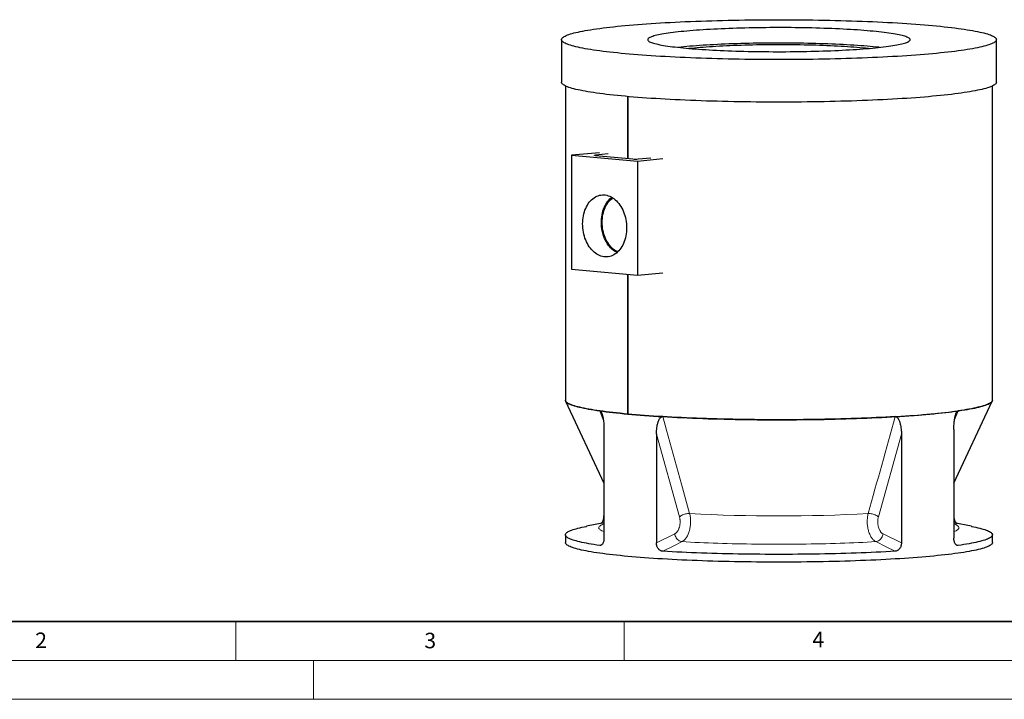
# Model space of a CAD drawing. Units: millimetres. Extents: x -80 to 420, y 0 to 346.
# Drawn here: x 87 to 214, y 0 to 87 of the extents above; entities that cross this region are included whole.
import ezdxf

# ---------------------------------------------------------------- set-up
doc = ezdxf.new("R2010")
doc.units = ezdxf.units.MM
doc.styles.add('SLDTEXTSTYLE0', font='TXT', dxfattribs={"width": 0.605})

msp = doc.modelspace()

# ---------------------------------------------------------------- linework, layer by layer
at = {"color": 7, "linetype": 'Continuous', "lineweight": 25}
for p, q in [((156.94953, 84.89979), (156.94953, 79.42295)), ((212.94953, 79.42295), (212.94953, 84.89979)), ((157.44953, 78.94002), (157.44953, 38.49602)), ((212.44953, 38.49602), (212.44953, 78.94002)), ((165.50409, 69.59879), (165.50409, 77.57602)), ((165.5041, 77.57602), (165.5041, 69.59879)), ((161.86414, 70.33561), (158.25625, 70.03636)), ((158.25625, 70.03636), (158.25625, 55.34847)), ((158.25625, 70.03636), (166.74153, 69.25847)), ((162.95807, 70.1919), (161.34984, 70.04446)), ((161.34984, 69.97964), (166.12281, 69.54207)), ((166.74153, 69.25847), (170.00581, 69.58922)), ((166.74153, 69.25847), (166.74153, 54.57058)), ((166.82992, 69.54207), (168.43815, 69.68951)), ((158.25625, 55.34847), (166.74153, 54.57058)), ((165.50409, 36.71335), (165.50409, 54.68402)), ((165.5041, 54.68402), (165.5041, 36.71335)), ((166.74153, 54.57058), (170.00581, 54.90133)), ((157.47488, 38.38779), (162.42285, 27.83127)), ((207.47621, 27.83127), (212.42418, 38.38779)), ((162.42285, 34.73257), (162.42285, 20.73745)), ((207.47621, 34.73257), (207.47621, 20.73745)), ((169.17618, 34.11346), (169.17618, 20.11834)), ((200.72288, 34.11346), (200.72288, 20.11834)), ((162.42285, 22.69239), (160.16282, 22.26123)), ((209.73624, 22.26123), (207.47621, 22.69239)), ((157.44953, 21.16929), (157.44953, 20.17351)), ((212.44953, 20.17351), (212.44953, 21.16929))]:
    msp.add_line(p, q, dxfattribs=at)
at = {"color": 8, "linetype": 'Continuous', "lineweight": 18}
for p, q in [((161.34984, 70.04446), (161.34984, 69.97964)), ((162.3349, 35.97245), (161.88153, 37.12359)), ((208.01752, 37.12359), (207.56331, 35.97023)), ((172.1415, 23.47052), (169.17618, 34.11346)), ((200.72288, 34.11346), (197.75756, 23.47052)), ((169.17618, 20.11834), (171.54005, 21.29947)), ((198.35901, 21.29947), (200.72288, 20.11834)), ((161.86825, 19.79874), (162.11711, 19.87895)), ((207.77653, 19.8807), (208.03081, 19.79874))]:
    msp.add_line(p, q, dxfattribs=at)
at = {"color": 7, "linetype": 'Continuous', "lineweight": 35}
msp.add_line((20, 10), (415, 10), dxfattribs=at)
at = {"color": 7, "linetype": 'Continuous', "lineweight": 18}
for p, q in [((115, 10), (115, 5)), ((165, 10), (165, 5)), ((15, 5), (415, 5)), ((125, 5), (125, 0)), ((0, 0), (420, 0))]:
    msp.add_line(p, q, dxfattribs=at)
at = {"color": 7, "linetype": 'Continuous', "lineweight": 25, "flags": 128}
for points in [[(204.74852, 86.71487), (205.26001, 86.66673), (205.75758, 86.61739), (206.2409, 86.56686), (206.70962, 86.5152), (207.16342, 86.46242), (207.602, 86.40858), (208.02506, 86.3537), (208.4323, 86.29783), (208.82345, 86.24099), (209.19824, 86.18324), (209.55641, 86.12461), (209.89771, 86.06514), (210.22192, 86.00487), (210.5288, 85.94384), (210.81816, 85.8821), (211.08978, 85.81969), (211.34349, 85.75664), (211.57911, 85.69301), (211.79648, 85.62883), (211.99545, 85.56415), (212.17589, 85.49902), (212.33766, 85.43348), (212.48067, 85.36757), (212.6048, 85.30134), (212.70998, 85.23484), (212.79614, 85.1681), (212.86321, 85.10118), (212.91116, 85.03413), (212.93993, 84.96698), (212.94953, 84.89979), (212.93993, 84.83259), (212.91116, 84.76545), (212.86321, 84.69839), (212.79614, 84.63147), (212.70998, 84.56474), (212.6048, 84.49823), (212.48067, 84.432), (212.33766, 84.3661), (212.17589, 84.30055), (211.99545, 84.23542), (211.79648, 84.17074), (211.57911, 84.10657), (211.34349, 84.04293), (211.08978, 83.97989), (210.81816, 83.91747), (210.5288, 83.85573), (210.22192, 83.7947), (209.89771, 83.73443), (209.55641, 83.67496), (209.19824, 83.61633), (208.82345, 83.55858), (208.4323, 83.50175), (208.02506, 83.44587), (207.602, 83.39099), (207.16342, 83.33715), (206.70962, 83.28438), (206.2409, 83.23271), (205.75758, 83.18219), (205.26001, 83.13284), (204.74852, 83.08471), (204.22346, 83.03781), (203.68519, 82.9922), (203.13407, 82.94789), (202.5705, 82.90492), (201.99485, 82.86332), (201.40752, 82.82311), (200.8089, 82.78433), (200.19942, 82.74699), (199.57949, 82.71113), (198.94953, 82.67678), (198.30997, 82.64394), (197.66126, 82.61265), (197.00384, 82.58293), (196.33815, 82.5548), (195.66466, 82.52827), (194.98383, 82.50337), (194.29612, 82.48011), (193.602, 82.45851), (192.90196, 82.43858), (192.19646, 82.42034), (191.486, 82.4038), (190.77106, 82.38897), (190.05212, 82.37586), (189.32969, 82.36448), (188.60426, 82.35484), (187.87633, 82.34694), (187.14638, 82.34079), (186.41494, 82.33639), (185.68248, 82.33375), (184.94953, 82.33288), (184.21657, 82.33375), (183.48412, 82.33639), (182.75267, 82.34079), (182.02273, 82.34694), (181.2948, 82.35484), (180.56936, 82.36448), (179.84693, 82.37586), (179.128, 82.38897), (178.41306, 82.4038), (177.7026, 82.42034), (176.9971, 82.43858), (176.29705, 82.45851), (175.60294, 82.48011), (174.91523, 82.50337), (174.23439, 82.52827), (173.5609, 82.5548), (172.89522, 82.58293), (172.23779, 82.61265), (171.58908, 82.64394), (170.94953, 82.67678), (170.31957, 82.71113), (169.69964, 82.74699), (169.09015, 82.78433), (168.49154, 82.82311), (167.90421, 82.86332), (167.32856, 82.90492), (166.76498, 82.94789), (166.21387, 82.9922), (165.6756, 83.03781), (165.15054, 83.08471), (164.63905, 83.13284), (164.14147, 83.18219), (163.65816, 83.23271), (163.18944, 83.28438), (162.73564, 83.33715), (162.29705, 83.39099), (161.874, 83.44587), (161.46675, 83.50175), (161.0756, 83.55858), (160.70082, 83.61633), (160.34265, 83.67496), (160.00135, 83.73443), (159.67714, 83.7947), (159.37026, 83.85573), (159.0809, 83.91747), (158.80928, 83.97989), (158.55557, 84.04293), (158.31995, 84.10657), (158.10258, 84.17074), (157.90361, 84.23542), (157.72317, 84.30055), (157.5614, 84.3661), (157.41839, 84.432), (157.29426, 84.49823), (157.18907, 84.56474), (157.10292, 84.63147), (157.03584, 84.69839), (156.9879, 84.76545), (156.95912, 84.83259), (156.94953, 84.89979), (156.95912, 84.96698), (156.9879, 85.03413), (157.03584, 85.10118), (157.10292, 85.1681), (157.18907, 85.23484), (157.29426, 85.30134), (157.41839, 85.36757), (157.5614, 85.43348), (157.72317, 85.49902), (157.90361, 85.56415), (158.10258, 85.62883), (158.31995, 85.69301), (158.55557, 85.75664), (158.80928, 85.81969), (159.0809, 85.8821), (159.37026, 85.94384), (159.67714, 86.00487), (160.00135, 86.06514), (160.34265, 86.12461), (160.70082, 86.18324), (161.0756, 86.24099), (161.46675, 86.29783), (161.874, 86.3537), (162.29705, 86.40858), (162.73564, 86.46242), (163.18944, 86.5152), (163.65816, 86.56686), (164.14147, 86.61739), (164.63905, 86.66673), (165.15054, 86.71487), (165.6756, 86.76176), (166.21387, 86.80737), (166.76498, 86.85168), (167.32856, 86.89465), (167.90421, 86.93625), (168.49154, 86.97646), (169.09015, 87.01525), (169.69964, 87.05258), (170.31957, 87.08844), (170.94953, 87.1228), (171.58908, 87.15563), (172.23779, 87.18692), (172.89522, 87.21664), (173.5609, 87.24478), (174.23439, 87.2713), (174.91523, 87.29621), (175.60294, 87.31946), (176.29705, 87.34107), (176.9971, 87.36099), (177.7026, 87.37923), (178.41306, 87.39577), (179.128, 87.41061), (179.84693, 87.42372), (180.56936, 87.4351), (181.2948, 87.44474), (182.02273, 87.45264), (182.75267, 87.45879), (183.48412, 87.46318), (184.21657, 87.46582), (184.94953, 87.4667), (185.68248, 87.46582), (186.41494, 87.46318), (187.14638, 87.45879), (187.87633, 87.45264), (188.60426, 87.44474), (189.32969, 87.4351), (190.05212, 87.42372), (190.77106, 87.41061), (191.486, 87.39577), (192.19646, 87.37923), (192.90196, 87.36099), (193.602, 87.34107), (194.29612, 87.31946), (194.98383, 87.29621), (195.66466, 87.2713), (196.33815, 87.24478), (197.00384, 87.21664), (197.66126, 87.18692), (198.30997, 87.15563), (198.94953, 87.1228), (199.57949, 87.08844), (200.19942, 87.05258), (200.8089, 87.01525), (201.40752, 86.97646), (201.99485, 86.93625), (202.5705, 86.89465), (203.13407, 86.85168), (203.68519, 86.80737), (204.22346, 86.76176), (204.74852, 86.71487)], [(172.99942, 83.80426), (173.39061, 83.76953), (173.7938, 83.73598), (174.20856, 83.70364), (174.63448, 83.67253), (175.07111, 83.64271), (175.51799, 83.61418), (175.97466, 83.587), (176.44065, 83.56117), (176.91547, 83.53674), (177.39863, 83.51372), (177.88964, 83.49214), (178.38797, 83.47202), (178.89311, 83.45338), (179.40454, 83.43624), (179.92173, 83.42062), (180.44413, 83.40654), (180.97122, 83.39401), (181.50243, 83.38304), (182.03722, 83.37365), (182.57504, 83.36584), (183.11532, 83.35962), (183.6575, 83.35501), (184.20103, 83.35199), (184.74533, 83.35059), (185.28984, 83.35079), (185.83401, 83.3526), (186.37725, 83.35601), (186.91901, 83.36103), (187.45873, 83.36764), (187.99584, 83.37585), (188.52979, 83.38564), (189.06002, 83.397), (189.58599, 83.40992), (190.10714, 83.42438), (190.62294, 83.44038), (191.13284, 83.4579), (191.63633, 83.47691), (192.13288, 83.49739), (192.62197, 83.51934), (193.10309, 83.54271), (193.57575, 83.5675), (194.03946, 83.59367), (194.49373, 83.62119), (194.93809, 83.65004), (195.37208, 83.68019), (195.79525, 83.71161), (196.20716, 83.74426), (196.60738, 83.7781), (196.99551, 83.81312), (197.37112, 83.84926), (197.73385, 83.88649), (198.0833, 83.92477), (198.41911, 83.96407), (198.74094, 84.00433), (199.04846, 84.04553), (199.34134, 84.08761), (199.61927, 84.13054), (199.88198, 84.17427), (200.12919, 84.21874), (200.36064, 84.26393), (200.57609, 84.30977), (200.77531, 84.35623), (200.95811, 84.40325), (201.12429, 84.45079), (201.27368, 84.49879), (201.40612, 84.54721), (201.52147, 84.596), (201.61962, 84.6451), (201.70047, 84.69447), (201.76393, 84.74405), (201.80993, 84.79379), (201.83843, 84.84364), (201.84939, 84.89355), (201.84281, 84.94346), (201.8187, 84.99333), (201.77707, 85.04311), (201.71797, 85.09273), (201.64146, 85.14215), (201.54763, 85.19133), (201.43656, 85.24019), (201.30838, 85.28871), (201.16322, 85.33682), (201.00122, 85.38448), (200.82256, 85.43164), (200.62742, 85.47824), (200.41601, 85.52424), (200.18854, 85.5696), (199.94525, 85.61426), (199.68639, 85.65818), (199.41223, 85.70131), (199.12306, 85.7436), (198.81918, 85.78503), (198.50089, 85.82553), (198.16854, 85.86507), (197.82247, 85.90361), (197.46303, 85.94111), (197.0906, 85.97753), (196.70557, 86.01282), (196.30833, 86.04697), (195.8993, 86.07992), (195.4789, 86.11165), (195.04757, 86.14211), (194.60576, 86.17129), (194.15393, 86.19915), (193.69254, 86.22566), (193.22207, 86.25079), (192.74302, 86.27453), (192.25587, 86.29683), (191.76114, 86.31768), (191.25934, 86.33706), (190.75098, 86.35495), (190.23661, 86.37133), (189.71675, 86.38618), (189.19193, 86.39949), (188.66272, 86.41124), (188.12964, 86.42142), (187.59327, 86.43003), (187.05415, 86.43704), (186.51285, 86.44246), (185.96993, 86.44627), (185.42594, 86.44849), (184.88146, 86.44909), (184.33705, 86.44808), (183.79328, 86.44547), (183.25071, 86.44125), (182.7099, 86.43544), (182.17141, 86.42802), (181.63581, 86.41903), (181.10365, 86.40845), (180.57549, 86.39631), (180.05186, 86.38261), (179.53332, 86.36738), (179.0204, 86.35062), (178.51364, 86.33236), (178.01355, 86.31261), (177.52067, 86.29139), (177.0355, 86.26873), (176.55855, 86.24464), (176.0903, 86.21916), (175.63126, 86.19231), (175.18188, 86.16412), (174.74265, 86.13462), (174.31401, 86.10383), (173.89642, 86.07179), (173.4903, 86.03854), (173.09607, 86.00411), (172.71415, 85.96853), (172.34494, 85.93183), (171.9888, 85.89407), (171.64613, 85.85528), (171.31726, 85.81549), (171.00255, 85.77476), (170.70231, 85.73311), (170.41687, 85.6906), (170.14651, 85.64727), (169.89152, 85.60316), (169.65216, 85.55832), (169.42868, 85.5128), (169.22132, 85.46664), (169.03028, 85.4199), (168.85577, 85.37261), (168.69797, 85.32484), (168.55703, 85.27662), (168.43312, 85.22801), (168.32635, 85.17906), (168.23684, 85.12982), (168.16468, 85.08034), (168.10994, 85.03067), (168.07269, 84.98087), (168.05296, 84.93099), (168.05076, 84.88107), (168.06611, 84.83117), (168.09899, 84.78134), (168.14936, 84.73163), (168.21717, 84.6821), (168.30235, 84.6328), (168.40482, 84.58377), (168.52446, 84.53507), (168.66115, 84.48675), (168.81475, 84.43886), (168.9851, 84.39145), (169.17202, 84.34456), (169.37532, 84.29825), (169.59479, 84.25257), (169.8302, 84.20756), (170.08131, 84.16326), (170.34785, 84.11973), (170.62955, 84.07701), (170.92612, 84.03515), (171.23724, 83.99418), (171.5626, 83.95415), (171.90186, 83.9151), (172.25466, 83.87708), (172.62064, 83.84012), (172.99942, 83.80426)], [(197.89652, 83.904), (197.82247, 83.91203), (197.46303, 83.94953), (197.0906, 83.98595), (196.70557, 84.02125), (196.30833, 84.05539), (195.8993, 84.08834), (195.4789, 84.12007), (195.04757, 84.15054), (194.60576, 84.17971), (194.15393, 84.20757), (193.69254, 84.23408), (193.22207, 84.25922), (192.74302, 84.28295), (192.25587, 84.30525), (191.76114, 84.3261), (191.25934, 84.34549), (190.75098, 84.36338), (190.23661, 84.37975), (189.71675, 84.39461), (189.19193, 84.40791), (188.66272, 84.41966), (188.12964, 84.42985), (187.59327, 84.43845), (187.05415, 84.44546), (186.51285, 84.45088), (185.96993, 84.4547), (185.42594, 84.45691), (184.88146, 84.45751), (184.33705, 84.45651), (183.79328, 84.45389), (183.25071, 84.44968), (182.7099, 84.44386), (182.17141, 84.43645), (181.63581, 84.42745), (181.10365, 84.41687), (180.57549, 84.40473), (180.05186, 84.39104), (179.53332, 84.3758), (179.0204, 84.35904), (178.51364, 84.34078), (178.01355, 84.32103), (177.52067, 84.29981), (177.0355, 84.27715), (176.55855, 84.25306), (176.0903, 84.22758), (175.63126, 84.20073), (175.18188, 84.17254), (174.74265, 84.14304), (174.31401, 84.11225), (173.89642, 84.08022), (173.4903, 84.04696), (173.09607, 84.01253), (172.71415, 83.97695), (172.34494, 83.94026), (172.00254, 83.904)], [(173.31452, 83.77611), (173.39019, 83.78457), (173.72515, 83.82043), (174.07335, 83.85521), (174.43436, 83.88888), (174.80777, 83.9214), (175.19313, 83.95272), (175.58999, 83.9828), (175.99789, 84.01163), (176.41634, 84.03915), (176.84484, 84.06533), (177.2829, 84.09016), (177.72999, 84.11359), (178.1856, 84.1356), (178.64918, 84.15616), (179.12018, 84.17525), (179.59806, 84.19285), (180.08224, 84.20893), (180.57216, 84.22348), (181.06724, 84.23648), (181.5669, 84.24792), (182.07054, 84.25777), (182.57758, 84.26604), (183.08742, 84.2727), (183.59944, 84.27776), (184.11306, 84.2812), (184.62767, 84.28302), (185.14265, 84.28323), (185.65741, 84.28181), (186.17133, 84.27877), (186.68382, 84.27412), (187.19426, 84.26786), (187.70205, 84.25999), (188.2066, 84.25053), (188.70731, 84.23949), (189.20359, 84.22688), (189.69485, 84.21271), (190.18052, 84.19701), (190.66003, 84.17979), (191.1328, 84.16107), (191.59829, 84.14087), (192.05594, 84.11922), (192.50521, 84.09615), (192.94558, 84.07167), (193.37652, 84.04582), (193.79753, 84.01863), (194.20811, 83.99013), (194.60777, 83.96036), (194.99605, 83.92934), (195.37249, 83.89712), (195.73664, 83.86374), (196.08808, 83.82923), (196.42639, 83.79363), (196.58454, 83.77611)], [(212.94953, 79.42295), (212.93993, 79.35575), (212.91116, 79.28861), (212.86321, 79.22155), (212.79614, 79.15463), (212.70998, 79.0879), (212.6048, 79.02139), (212.48067, 78.95517), (212.33766, 78.88926), (212.17589, 78.82371), (211.99545, 78.75858), (211.79648, 78.69391), (211.57911, 78.62973), (211.34349, 78.5661), (211.08978, 78.50305), (210.81816, 78.44063), (210.5288, 78.37889), (210.22192, 78.31786), (209.89771, 78.25759), (209.55641, 78.19812), (209.19824, 78.13949), (208.82345, 78.08174), (208.4323, 78.02491), (208.02506, 77.96903), (207.602, 77.91415), (207.16342, 77.86031), (206.70962, 77.80754), (206.2409, 77.75587), (205.75758, 77.70535), (205.26001, 77.656), (204.74852, 77.60787), (204.22346, 77.56098), (203.68519, 77.51536), (203.13407, 77.47105), (202.5705, 77.42808), (201.99485, 77.38648), (201.40752, 77.34627), (200.8089, 77.30749), (200.19942, 77.27015), (199.57949, 77.2343), (198.94953, 77.19994), (198.30997, 77.1671), (197.66126, 77.13581), (197.00384, 77.10609), (196.33815, 77.07796), (195.66466, 77.05143), (194.98383, 77.02653), (194.29612, 77.00327), (193.602, 76.98167), (192.90196, 76.96174), (192.19646, 76.9435), (191.486, 76.92696), (190.77106, 76.91213), (190.05212, 76.89902), (189.32969, 76.88764), (188.60426, 76.878), (187.87633, 76.8701), (187.14638, 76.86395), (186.41494, 76.85955), (185.68248, 76.85692), (184.94953, 76.85604), (184.21657, 76.85692), (183.48412, 76.85955), (182.75267, 76.86395), (182.02273, 76.8701), (181.2948, 76.878), (180.56936, 76.88764), (179.84693, 76.89902), (179.128, 76.91213), (178.41306, 76.92696), (177.7026, 76.9435), (176.9971, 76.96174), (176.29705, 76.98167), (175.60294, 77.00327), (174.91523, 77.02653), (174.23439, 77.05143), (173.5609, 77.07796), (172.89522, 77.10609), (172.23779, 77.13581), (171.58908, 77.1671), (170.94953, 77.19994), (170.31957, 77.2343), (169.69964, 77.27015), (169.09015, 77.30749), (168.49154, 77.34627), (167.90421, 77.38648), (167.32856, 77.42808), (166.76498, 77.47105), (166.21387, 77.51536), (165.6756, 77.56098), (165.15054, 77.60787), (164.63905, 77.656), (164.14147, 77.70535), (163.65816, 77.75587), (163.18944, 77.80754), (162.73564, 77.86031), (162.29705, 77.91415), (161.874, 77.96903), (161.46675, 78.02491), (161.0756, 78.08174), (160.70082, 78.13949), (160.34265, 78.19812), (160.00135, 78.25759), (159.67714, 78.31786), (159.37026, 78.37889), (159.0809, 78.44063), (158.80928, 78.50305), (158.55557, 78.5661), (158.31995, 78.62973), (158.10258, 78.69391), (157.90361, 78.75858), (157.72317, 78.82371), (157.5614, 78.88926), (157.41839, 78.95517), (157.29426, 79.02139), (157.18907, 79.0879), (157.10292, 79.15463), (157.03584, 79.22155), (156.9879, 79.28861), (156.95912, 79.35575), (156.94953, 79.42295)], [(161.34984, 69.97964), (161.28766, 69.98658), (161.24145, 69.99451), (161.213, 70.00311), (161.20339, 70.01205), (161.213, 70.02099), (161.24145, 70.02959), (161.28766, 70.03751), (161.34984, 70.04446)], [(159.67046, 61.19356), (159.67678, 61.45902), (159.6957, 61.72214), (159.72714, 61.98175), (159.77096, 62.23667), (159.82696, 62.48578), (159.8949, 62.72796), (159.97446, 62.96213), (160.06531, 63.18724), (160.16702, 63.40229), (160.27914, 63.60632), (160.40118, 63.79841), (160.53259, 63.97771), (160.67278, 64.14341), (160.82112, 64.29479), (160.97696, 64.43115), (161.1396, 64.5519), (161.30831, 64.65649), (161.48233, 64.74446), (161.66089, 64.8154), (161.8432, 64.86902), (162.02844, 64.90506), (162.21578, 64.92336), (162.40438, 64.92385), (162.5934, 64.90653), (162.782, 64.87146), (162.96934, 64.8188), (163.15457, 64.7488), (163.33688, 64.66176), (163.51545, 64.55807), (163.68947, 64.4382), (163.85818, 64.30267), (164.02082, 64.15211), (164.17665, 63.98717), (164.325, 63.80859), (164.46519, 63.61718), (164.5966, 63.41379), (164.71864, 63.19932), (164.83076, 62.97474), (164.93247, 62.74104), (165.02331, 62.49927), (165.10288, 62.25052), (165.17082, 61.99588), (165.22682, 61.73651), (165.27064, 61.47355), (165.30208, 61.20818), (165.321, 60.94159), (165.32732, 60.67496), (165.321, 60.40949), (165.30208, 60.14637), (165.27064, 59.88677), (165.22682, 59.63184), (165.17082, 59.38273), (165.10288, 59.14056), (165.02331, 58.90639), (164.93247, 58.68128), (164.83076, 58.46623), (164.71864, 58.2622), (164.5966, 58.07011), (164.46519, 57.89081), (164.325, 57.7251), (164.17665, 57.57373), (164.02082, 57.43736), (163.85818, 57.31662), (163.68947, 57.21203), (163.51545, 57.12406), (163.33688, 57.05311), (163.15457, 56.9995), (162.96934, 56.96346), (162.782, 56.94515), (162.5934, 56.94466), (162.40438, 56.96199), (162.21578, 56.99706), (162.02844, 57.04972), (161.8432, 57.11972), (161.66089, 57.20676), (161.48233, 57.31045), (161.30831, 57.43032), (161.1396, 57.56584), (160.97696, 57.71641), (160.82112, 57.88135), (160.67278, 58.05992), (160.53259, 58.25133), (160.40118, 58.45473), (160.27914, 58.66919), (160.16702, 58.89378), (160.06531, 59.12748), (159.97446, 59.36924), (159.8949, 59.618), (159.82696, 59.87263), (159.77096, 60.13201), (159.72714, 60.39497), (159.6957, 60.66034), (159.67678, 60.92693), (159.67046, 61.19356)], [(164.08178, 57.48815), (163.93227, 57.56915), (163.75871, 57.68031), (163.5901, 57.8073), (163.42723, 57.94954), (163.27083, 58.10638), (163.12162, 58.2771), (162.98028, 58.46094), (162.84746, 58.65703), (162.72375, 58.86451), (162.60973, 59.0824), (162.50591, 59.30973), (162.41277, 59.54545), (162.33073, 59.78849), (162.26018, 60.03774), (162.20142, 60.29207), (162.15473, 60.5503), (162.12031, 60.81127), (162.09834, 61.07378), (162.08891, 61.33664), (162.09205, 61.59864), (162.10777, 61.8586), (162.13597, 62.11531), (162.17655, 62.36762), (162.2293, 62.61438), (162.294, 62.85445), (162.37034, 63.08673), (162.45798, 63.31018), (162.55651, 63.52378), (162.6655, 63.72653), (162.78443, 63.91753), (162.91277, 64.0959), (163.04993, 64.26082), (163.19529, 64.41155), (163.34818, 64.5474), (163.42881, 64.61073)], [(164.18999, 57.58643), (164.12987, 57.6146), (163.95706, 57.70768), (163.7884, 57.8168), (163.62467, 57.94147), (163.46664, 58.08109), (163.31504, 58.23502), (163.17057, 58.40254), (163.03392, 58.58286), (162.90572, 58.77515), (162.78657, 58.97852), (162.67702, 59.192), (162.57759, 59.41461), (162.48873, 59.64531), (162.41086, 59.88302), (162.34435, 60.12663), (162.28951, 60.37502), (162.24658, 60.62702), (162.21577, 60.88145), (162.19723, 61.13713), (162.19104, 61.39287), (162.19723, 61.64747), (162.21577, 61.89975), (162.24658, 62.14854), (162.28951, 62.39266), (162.34435, 62.63099), (162.41086, 62.86241), (162.48873, 63.08585), (162.57759, 63.30025), (162.67702, 63.50463), (162.78657, 63.69803), (162.90572, 63.87954), (163.03392, 64.04833), (163.17057, 64.2036), (163.31504, 64.34463), (163.46664, 64.47076), (163.55309, 64.53376)], [(161.88153, 37.12359), (161.50611, 37.17814), (161.14603, 37.23355), (160.80153, 37.28979), (160.47283, 37.34682), (160.16016, 37.40459), (159.86371, 37.46309), (159.58368, 37.52226), (159.32026, 37.58207), (159.07361, 37.64247), (158.84389, 37.70344), (158.63127, 37.76492), (158.43587, 37.82688), (158.25782, 37.88928), (158.09725, 37.95208), (157.95425, 38.01523), (157.82892, 38.0787), (157.72134, 38.14244), (157.63159, 38.20641), (157.55971, 38.27057), (157.50576, 38.33488), (157.46978, 38.39929), (157.45178, 38.46377), (157.44953, 38.49602)], [(157.44953, 38.49602), (157.4568, 38.43803), (157.48293, 38.3718), (157.52804, 38.30566), (157.5921, 38.23964), (157.67507, 38.1738), (157.77688, 38.10819), (157.89748, 38.04284), (158.03677, 37.97781), (158.19466, 37.91313), (158.37104, 37.84886), (158.56579, 37.78503), (158.77877, 37.7217), (159.00984, 37.6589), (159.25883, 37.59668), (159.52558, 37.53508), (159.80991, 37.47414), (160.1116, 37.41391), (160.43046, 37.35443), (160.76626, 37.29574), (161.11878, 37.23788), (161.48777, 37.18088), (161.87297, 37.1248), (162.27412, 37.06966), (162.69094, 37.01551), (163.12315, 36.96239), (163.57043, 36.91032), (164.0325, 36.85935), (164.50902, 36.8095), (164.99966, 36.76083), (165.50409, 36.71335)], [(165.5041, 36.71335), (166.02197, 36.66711), (166.55292, 36.62213), (167.09658, 36.57844), (167.65259, 36.53608), (168.22055, 36.49508), (168.80006, 36.45546), (169.39074, 36.41724), (169.99218, 36.38047), (170.60395, 36.34516), (171.22563, 36.31133), (171.8568, 36.27901), (172.49701, 36.24823), (173.14584, 36.21899), (173.80282, 36.19134), (174.4675, 36.16527), (175.13943, 36.14082), (175.81813, 36.11799), (176.50315, 36.09681), (177.19401, 36.07728), (177.89022, 36.05943), (178.59131, 36.04326), (179.2968, 36.02878), (180.0062, 36.01601), (180.71901, 36.00496), (181.43474, 35.99562), (182.1529, 35.98802), (182.873, 35.98215), (183.59453, 35.97801), (184.317, 35.97562), (185.0399, 35.97496), (185.76275, 35.97605), (186.48503, 35.97888), (187.20624, 35.98345), (187.9259, 35.98976), (188.64351, 35.9978), (189.35856, 36.00756), (190.07056, 36.01905), (190.77902, 36.03224), (191.48346, 36.04714), (192.18338, 36.06373), (192.8783, 36.08201), (193.56774, 36.10195), (194.25122, 36.12354), (194.92828, 36.14678), (195.59844, 36.17164), (196.26124, 36.1981), (196.91622, 36.22616), (197.56293, 36.25578), (198.20093, 36.28695), (198.82976, 36.31964), (199.44901, 36.35385), (200.05823, 36.38953), (200.65702, 36.42666), (201.24494, 36.46523), (201.82161, 36.5052), (202.38661, 36.54655), (202.93957, 36.58924), (203.48009, 36.63325), (204.00781, 36.67855), (204.52235, 36.72511), (205.02337, 36.77289), (205.51051, 36.82186), (205.98345, 36.87198), (206.44185, 36.92323), (206.88539, 36.97557), (207.31378, 37.02896), (207.72671, 37.08336), (208.12389, 37.13873), (208.50507, 37.19505), (208.86996, 37.25226), (209.21832, 37.31034), (209.54991, 37.36923), (209.8645, 37.4289), (210.16187, 37.48931), (210.44182, 37.55042), (210.70415, 37.61218), (210.94867, 37.67454), (211.17524, 37.73748), (211.38367, 37.80094), (211.57384, 37.86489), (211.74561, 37.92926), (211.89886, 37.99403), (212.03348, 38.05915), (212.14939, 38.12457), (212.2465, 38.19024), (212.32475, 38.25613), (212.38407, 38.32218), (212.42444, 38.38835), (212.44582, 38.4546), (212.44953, 38.49602)], [(212.44953, 38.49602), (212.44728, 38.46377), (212.42928, 38.39929), (212.3933, 38.33488), (212.33935, 38.27057), (212.26747, 38.20641), (212.17772, 38.14244), (212.07014, 38.0787), (211.94481, 38.01523), (211.80181, 37.95208), (211.64123, 37.88928), (211.46319, 37.82688), (211.26779, 37.76492), (211.05516, 37.70344), (210.82545, 37.64247), (210.5788, 37.58207), (210.31537, 37.52226), (210.03535, 37.46309), (209.7389, 37.40459), (209.42622, 37.34682), (209.09753, 37.28979), (208.75303, 37.23355), (208.39295, 37.17814), (208.01752, 37.12359)], [(169.97897, 36.38125), (169.37939, 36.41796), (168.79051, 36.45609), (168.21274, 36.49563), (167.64647, 36.53654), (167.09209, 36.5788), (166.54999, 36.62237), (166.02054, 36.66723), (165.50409, 36.71335), (165.00101, 36.7607), (164.51165, 36.80924), (164.03633, 36.85893), (163.57538, 36.90976), (163.12913, 36.96167), (162.69787, 37.01464), (162.28191, 37.06862), (161.88153, 37.12359)], [(199.92009, 36.38125), (200.51967, 36.41796), (201.10855, 36.45609), (201.68632, 36.49563), (202.25259, 36.53654), (202.80697, 36.5788), (203.34907, 36.62237), (203.87852, 36.66723), (204.39497, 36.71335), (204.89804, 36.7607), (205.38741, 36.80924), (205.86273, 36.85893), (206.32367, 36.90976), (206.76993, 36.96167), (207.20118, 37.01464), (207.61714, 37.06862), (208.01752, 37.12359)], [(199.92009, 36.38125), (199.32507, 36.34684), (198.72063, 36.31383), (198.10719, 36.28224), (197.48513, 36.25211), (196.85487, 36.22345), (196.21682, 36.19627), (195.57139, 36.1706), (194.91901, 36.14645), (194.2601, 36.12384), (193.5951, 36.10278), (192.92444, 36.08328), (192.24856, 36.06537), (191.5679, 36.04905), (190.88291, 36.03433), (190.19404, 36.02122), (189.50173, 36.00973), (188.80645, 35.99987), (188.10864, 35.99164), (187.40876, 35.98505), (186.70727, 35.9801), (186.00464, 35.9768), (185.30131, 35.97515), (184.59775, 35.97515), (183.89442, 35.9768), (183.19178, 35.9801), (182.4903, 35.98505), (181.79042, 35.99164), (181.09261, 35.99987), (180.39732, 36.00973), (179.70502, 36.02122), (179.01615, 36.03433), (178.33116, 36.04905), (177.6505, 36.06537), (176.97462, 36.08328), (176.30396, 36.10278), (175.63896, 36.12384), (174.98005, 36.14645), (174.32767, 36.1706), (173.68224, 36.19627), (173.04419, 36.22345), (172.41392, 36.25211), (171.79187, 36.28224), (171.17842, 36.31383), (170.57399, 36.34684), (169.97897, 36.38125)], [(161.86825, 19.79874), (161.49392, 19.85324), (161.1349, 19.90859), (160.79141, 19.96476), (160.46369, 20.02173), (160.15194, 20.07944), (159.85638, 20.13786), (159.57719, 20.19695), (159.31456, 20.25668), (159.06865, 20.31701), (158.83963, 20.37789), (158.62765, 20.43929), (158.43285, 20.50116), (158.25534, 20.56347), (158.09526, 20.62617), (157.9527, 20.68923), (157.82775, 20.75261), (157.72051, 20.81625), (157.63102, 20.88013), (157.55937, 20.94419), (157.50559, 21.0084), (157.46971, 21.07272), (157.45177, 21.13709), (157.45177, 21.20149), (157.46971, 21.26587), (157.50559, 21.33019), (157.55937, 21.3944), (157.63102, 21.45846), (157.72051, 21.52234), (157.82775, 21.58598), (157.9527, 21.64935), (158.09526, 21.71241), (158.25534, 21.77512), (158.43285, 21.83743), (158.62765, 21.8993), (158.83963, 21.9607), (159.06865, 22.02158), (159.31456, 22.08191), (159.57719, 22.14164), (159.85638, 22.20073), (160.15194, 22.25915), (160.16282, 22.26123)], [(209.73624, 22.26123), (209.74711, 22.25915), (210.04268, 22.20073), (210.32187, 22.14164), (210.5845, 22.08191), (210.83041, 22.02158), (211.05942, 21.9607), (211.27141, 21.8993), (211.46621, 21.83743), (211.64371, 21.77512), (211.8038, 21.71241), (211.94636, 21.64935), (212.0713, 21.58598), (212.17855, 21.52234), (212.26803, 21.45846), (212.33969, 21.3944), (212.39347, 21.33019), (212.42934, 21.26587), (212.44729, 21.20149), (212.44729, 21.13709), (212.42934, 21.07272), (212.39347, 21.0084), (212.33969, 20.94419), (212.26803, 20.88013), (212.17855, 20.81625), (212.0713, 20.75261), (211.94636, 20.68923), (211.8038, 20.62617), (211.64371, 20.56347), (211.46621, 20.50116), (211.27141, 20.43929), (211.05942, 20.37789), (210.83041, 20.31701), (210.5845, 20.25668), (210.32187, 20.19695), (210.04268, 20.13786), (209.74711, 20.07944), (209.43537, 20.02173), (209.10765, 19.96476), (208.76416, 19.90859), (208.40514, 19.85324), (208.03081, 19.79874)], [(212.44953, 20.17351), (212.44011, 20.10751), (212.41184, 20.04156), (212.36476, 19.9757), (212.29888, 19.90998), (212.21426, 19.84444), (212.11096, 19.77912), (211.98904, 19.71408), (211.84859, 19.64934), (211.6897, 19.58497), (211.51249, 19.521), (211.31707, 19.45748), (211.10358, 19.39445), (210.87217, 19.33195), (210.62299, 19.27003), (210.35622, 19.20873), (210.07203, 19.14809), (209.77062, 19.08816), (209.45221, 19.02896), (209.117, 18.97055), (208.76523, 18.91297), (208.39713, 18.85625), (208.01297, 18.80043), (207.613, 18.74555), (207.1975, 18.69166), (206.76675, 18.63877), (206.32104, 18.58694), (205.86069, 18.5362), (205.38601, 18.48658), (204.89732, 18.43811), (204.39497, 18.39084), (203.87928, 18.34478), (203.35062, 18.29998), (202.80935, 18.25647), (202.25584, 18.21426), (201.69047, 18.1734), (201.11362, 18.13391), (200.5257, 18.09582), (199.9271, 18.05916), (199.31824, 18.02394), (198.69953, 17.99019), (198.07139, 17.95794), (197.43427, 17.92721), (196.78858, 17.89802), (196.13479, 17.87039), (195.47332, 17.84434), (194.80465, 17.81988), (194.12922, 17.79704), (193.4475, 17.77582), (192.75995, 17.75625), (192.06705, 17.73834), (191.36928, 17.72209), (190.6671, 17.70752), (189.96101, 17.69465), (189.25148, 17.68347), (188.539, 17.674), (187.82406, 17.66624), (187.10715, 17.6602), (186.38877, 17.65589), (185.66939, 17.6533), (184.94953, 17.65243), (184.22966, 17.6533), (183.51029, 17.65589), (182.7919, 17.6602), (182.075, 17.66624), (181.36006, 17.674), (180.64758, 17.68347), (179.93805, 17.69465), (179.23196, 17.70752), (178.52978, 17.72209), (177.83201, 17.73834), (177.13911, 17.75625), (176.45156, 17.77582), (175.76984, 17.79704), (175.09441, 17.81988), (174.42573, 17.84434), (173.76427, 17.87039), (173.11047, 17.89802), (172.46479, 17.92721), (171.82766, 17.95794), (171.19953, 17.99019), (170.58082, 18.02394), (169.97196, 18.05916), (169.37336, 18.09582), (168.78543, 18.13391), (168.20859, 18.1734), (167.64322, 18.21426), (167.08971, 18.25647), (166.54844, 18.29998), (166.01978, 18.34478), (165.50409, 18.39084), (165.00173, 18.43811), (164.51305, 18.48658), (164.03836, 18.5362), (163.57801, 18.58694), (163.13231, 18.63877), (162.70156, 18.69166), (162.28606, 18.74555), (161.88609, 18.80043), (161.50192, 18.85625), (161.13383, 18.91297), (160.78206, 18.97055), (160.44685, 19.02896), (160.12843, 19.08816), (159.82703, 19.14809), (159.54284, 19.20873), (159.27607, 19.27003), (159.02689, 19.33195), (158.79547, 19.39445), (158.58199, 19.45748), (158.38657, 19.521), (158.20936, 19.58497), (158.05047, 19.64934), (157.91002, 19.71408), (157.7881, 19.77912), (157.6848, 19.84444), (157.60018, 19.90998), (157.5343, 19.9757), (157.48722, 20.04156), (157.45895, 20.10751), (157.44953, 20.17351)], [(199.8996, 19.05331), (199.30517, 19.01899), (198.70137, 18.98608), (198.0886, 18.95459), (197.46726, 18.92454), (196.83775, 18.89597), (196.20048, 18.86887), (195.55587, 18.84327), (194.90434, 18.8192), (194.24631, 18.79665), (193.58222, 18.77566), (192.91249, 18.75623), (192.23757, 18.73837), (191.55789, 18.72209), (190.87391, 18.70742), (190.18605, 18.69435), (189.49478, 18.68289), (188.80054, 18.67306), (188.10379, 18.66486), (187.40498, 18.65829), (186.70457, 18.65336), (186.00301, 18.65007), (185.30077, 18.64843), (184.59829, 18.64843), (183.89605, 18.65007), (183.19449, 18.65336), (182.49408, 18.65829), (181.79527, 18.66486), (181.09852, 18.67306), (180.40428, 18.68289), (179.71301, 18.69435), (179.02515, 18.70742), (178.34116, 18.72209), (177.66149, 18.73837), (176.98656, 18.75623), (176.31684, 18.77566), (175.65274, 18.79665), (174.99472, 18.8192), (174.34319, 18.84327), (173.69858, 18.86887), (173.06131, 18.89597), (172.4318, 18.92454), (171.81045, 18.95459), (171.19768, 18.98608), (170.59389, 19.01899), (169.99946, 19.05331)]]:
    msp.add_lwpolyline(points, dxfattribs=at)
at = {"color": 8, "linetype": 'Continuous', "lineweight": 18, "flags": 128}
for points in [[(169.97897, 36.38125), (170.46321, 34.64002), (172.39979, 27.67528), (173.44675, 23.9089)], [(173.44675, 23.9089), (173.32564, 23.90869), (173.19748, 23.899), (173.06474, 23.88001), (172.92999, 23.8521), (172.79583, 23.8158), (172.66485, 23.77181), (172.53959, 23.72099), (172.42247, 23.6643), (172.31575, 23.60286), (172.22148, 23.53785), (172.1415, 23.47052)], [(197.75756, 23.47052), (197.67758, 23.53785), (197.58331, 23.60286), (197.47659, 23.6643), (197.35946, 23.72099), (197.2342, 23.77181), (197.10323, 23.8158), (196.96907, 23.8521), (196.83432, 23.88001), (196.70158, 23.899), (196.57342, 23.90869), (196.45231, 23.9089)], [(162.42285, 21.57541), (162.39783, 21.58487), (162.2565, 21.64235), (162.13261, 21.70017), (162.02623, 21.75827), (161.93746, 21.81663), (161.86636, 21.87519), (161.81299, 21.93391), (161.77738, 21.99274), (161.75957, 22.05163), (161.75957, 22.11055), (161.77738, 22.16945), (161.81299, 22.22828), (161.86636, 22.287), (161.93746, 22.34556), (162.02623, 22.40391), (162.13261, 22.46202), (162.2565, 22.51983), (162.39783, 22.57731), (162.42285, 22.58677)], [(207.47621, 22.58677), (207.50123, 22.57731), (207.64255, 22.51983), (207.76645, 22.46202), (207.87283, 22.40391), (207.9616, 22.34556), (208.0327, 22.287), (208.08607, 22.22828), (208.12168, 22.16945), (208.13949, 22.11055), (208.13949, 22.05163), (208.12168, 21.99274), (208.08607, 21.93391), (208.0327, 21.87519), (207.9616, 21.81663), (207.87283, 21.75827), (207.76645, 21.70017), (207.64255, 21.64235), (207.50123, 21.58487), (207.47621, 21.57541)], [(172.47107, 20.28893), (171.3495, 19.72823), (169.99946, 19.05331)], [(172.47107, 20.28893), (172.35387, 20.30721), (172.23679, 20.34441), (172.12216, 20.39978), (172.01231, 20.4722), (171.90944, 20.5602), (171.81563, 20.66203), (171.73275, 20.77564), (171.66248, 20.89872), (171.60624, 21.02882), (171.56515, 21.1633), (171.54005, 21.29947)], [(197.42799, 20.28893), (196.88151, 20.25792), (196.32586, 20.22831), (195.76147, 20.20012), (195.18878, 20.17337), (194.60823, 20.1481), (194.02026, 20.1243), (193.42533, 20.10201), (192.82388, 20.08124), (192.21639, 20.06201), (191.60332, 20.04432), (190.98513, 20.0282), (190.36232, 20.01366), (189.73534, 20.0007), (189.10469, 19.98934), (188.47085, 19.97959), (187.8343, 19.97145), (187.19554, 19.96493), (186.55506, 19.96004), (185.91334, 19.95678), (185.27088, 19.95514), (184.62818, 19.95514), (183.98572, 19.95678), (183.344, 19.96004), (182.70351, 19.96493), (182.06475, 19.97145), (181.42821, 19.97959), (180.79437, 19.98934), (180.16372, 20.0007), (179.53674, 20.01366), (178.91392, 20.0282), (178.29574, 20.04432), (177.68267, 20.06201), (177.07518, 20.08124), (176.47373, 20.10201), (175.8788, 20.1243), (175.29083, 20.1481), (174.71027, 20.17337), (174.13759, 20.20012), (173.5732, 20.22831), (173.01755, 20.25792), (172.47107, 20.28893)], [(198.35901, 21.29947), (198.33391, 21.1633), (198.29282, 21.02882), (198.23657, 20.89872), (198.16631, 20.77564), (198.08343, 20.66203), (197.98962, 20.5602), (197.88675, 20.4722), (197.77689, 20.39978), (197.66227, 20.34441), (197.54519, 20.30721), (197.42799, 20.28893)], [(199.8996, 19.05331), (198.77795, 19.61405), (197.42799, 20.28893)]]:
    msp.add_lwpolyline(points, dxfattribs=at)
at = {"color": 7, "linetype": 'Continuous', "lineweight": 25}
msp.add_arc((166.47636, 74.05344), 4.5252, 265.5189167, 274.4810833, dxfattribs=at)
at = {"color": 8, "linetype": 'Continuous', "lineweight": 18}
msp.add_arc((184.94953, 236.19621), 212.59872, 266.8984644, 273.1015356, dxfattribs=at)
at = {"color": 7, "linetype": 'Continuous', "lineweight": 25}
for points, knots in [([(161.88153, 37.12359), (161.89719, 37.12138), (161.91258, 37.1162), (161.93531, 37.10439), (161.94283, 37.09977), (161.95774, 37.08924), (161.96518, 37.08328), (161.98689, 37.06392), (162.00071, 37.04897), (162.0273, 37.01575), (162.04008, 36.99744), (162.07694, 36.93856), (162.09886, 36.89531), (162.12918, 36.82657), (162.13884, 36.803), (162.15742, 36.75472), (162.16635, 36.72996), (162.19188, 36.65503), (162.20734, 36.60399), (162.23595, 36.50028), (162.24909, 36.44761), (162.27348, 36.34096), (162.28474, 36.28699), (162.30565, 36.17793), (162.3153, 36.1228), (162.34192, 35.95756), (162.35666, 35.84706), (162.38142, 35.62549), (162.39142, 35.51444), (162.40727, 35.29184), (162.41311, 35.1803), (162.4209, 34.95677), (162.42285, 34.84478), (162.42285, 34.73257)], [0, 0, 0, 0, 0.03125, 0.03125, 0.046875, 0.046875, 0.0625, 0.0625, 0.09375, 0.09375, 0.125, 0.125, 0.1875, 0.1875, 0.21875, 0.21875, 0.25, 0.25, 0.3125, 0.3125, 0.375, 0.375, 0.4375, 0.4375, 0.5, 0.5, 0.625, 0.625, 0.75, 0.75, 0.875, 0.875, 1, 1, 1, 1]), ([(207.47621, 34.73257), (207.47621, 34.84478), (207.47815, 34.95677), (207.48595, 35.18035), (207.49179, 35.29193), (207.50765, 35.51465), (207.51766, 35.62579), (207.54245, 35.84755), (207.55722, 35.95818), (207.5839, 36.12364), (207.59355, 36.17871), (207.61448, 36.28776), (207.62576, 36.34184), (207.65028, 36.44892), (207.66357, 36.50209), (207.69231, 36.60603), (207.70775, 36.6568), (207.74136, 36.75528), (207.75952, 36.80299), (207.78961, 36.87134), (207.80011, 36.89359), (207.82233, 36.9367), (207.83412, 36.95769), (207.85862, 36.9969), (207.87137, 37.01523), (207.89812, 37.04872), (207.91225, 37.064), (207.94111, 37.08972), (207.95587, 37.10026), (207.97859, 37.11212), (207.98626, 37.11542), (208.00179, 37.1206), (208.00967, 37.12248), (208.01752, 37.12359)], [0, 0, 0, 0, 0.125, 0.125, 0.25, 0.25, 0.375, 0.375, 0.5, 0.5, 0.5625, 0.5625, 0.625, 0.625, 0.6875, 0.6875, 0.75, 0.75, 0.8125, 0.8125, 0.84375, 0.84375, 0.875, 0.875, 0.90625, 0.90625, 0.9375, 0.9375, 0.96875, 0.96875, 0.984375, 0.984375, 1, 1, 1, 1]), ([(169.17618, 34.11346), (169.17618, 34.22566), (169.17895, 34.33723), (169.19009, 34.55907), (169.19845, 34.66935), (169.22117, 34.88853), (169.23553, 34.99744), (169.27119, 35.21366), (169.29248, 35.32098), (169.33109, 35.48045), (169.34509, 35.53336), (169.3755, 35.6377), (169.39193, 35.68924), (169.42773, 35.79078), (169.44718, 35.84096), (169.48937, 35.93839), (169.5121, 35.98567), (169.56177, 36.0765), (169.58868, 36.12009), (169.63348, 36.18158), (169.64916, 36.20142), (169.6824, 36.23945), (169.70006, 36.25774), (169.7369, 36.29133), (169.75612, 36.30672), (169.79655, 36.33406), (169.81797, 36.34608), (169.86185, 36.36513), (169.88438, 36.37224), (169.91914, 36.37884), (169.9309, 36.38036), (169.95475, 36.38193), (169.96687, 36.38197), (169.97897, 36.38125)], [0, 0, 0, 0, 0.125, 0.125, 0.25, 0.25, 0.375, 0.375, 0.5, 0.5, 0.5625, 0.5625, 0.625, 0.625, 0.6875, 0.6875, 0.75, 0.75, 0.8125, 0.8125, 0.84375, 0.84375, 0.875, 0.875, 0.90625, 0.90625, 0.9375, 0.9375, 0.96875, 0.96875, 0.984375, 0.984375, 1, 1, 1, 1]), ([(199.92009, 36.38125), (199.94421, 36.38269), (199.96784, 36.38109), (200.00263, 36.37455), (200.01412, 36.37167), (200.03688, 36.36459), (200.04819, 36.36036), (200.08122, 36.34602), (200.10217, 36.33425), (200.14235, 36.30715), (200.16162, 36.29178), (200.21703, 36.24136), (200.2498, 36.20312), (200.29495, 36.1413), (200.30931, 36.11993), (200.33686, 36.07588), (200.35008, 36.05316), (200.38781, 35.98403), (200.41057, 35.93649), (200.45256, 35.83925), (200.47179, 35.78955), (200.5074, 35.6884), (200.52379, 35.63696), (200.55417, 35.5326), (200.56817, 35.47964), (200.6067, 35.32038), (200.62795, 35.21317), (200.66357, 34.99714), (200.67791, 34.88832), (200.70062, 34.66926), (200.70897, 34.55902), (200.72011, 34.33723), (200.72288, 34.22567), (200.72288, 34.11346)], [0, 0, 0, 0, 0.03125, 0.03125, 0.046875, 0.046875, 0.0625, 0.0625, 0.09375, 0.09375, 0.125, 0.125, 0.1875, 0.1875, 0.21875, 0.21875, 0.25, 0.25, 0.3125, 0.3125, 0.375, 0.375, 0.4375, 0.4375, 0.5, 0.5, 0.625, 0.625, 0.75, 0.75, 0.875, 0.875, 1, 1, 1, 1]), ([(162.04631, 22.62056), (162.07403, 22.64471), (162.12989, 22.69339), (162.2063, 22.79611), (162.27435, 22.91819), (162.3322, 23.05864), (162.37692, 23.21349), (162.41413, 23.40489), (162.41959, 23.5456), (162.42285, 23.62951)], [0, 0, 0, 0, 0.129562779, 0.261105722, 0.393853371, 0.526616859, 0.662744484, 0.798883454, 1, 1, 1, 1]), ([(207.47621, 23.62951), (207.47787, 23.57113), (207.48119, 23.45437), (207.5071, 23.28127), (207.54805, 23.11605), (207.60358, 22.96375), (207.67186, 22.82878), (207.75, 22.71813), (207.81314, 22.64816), (207.85014, 22.6243), (207.85729, 22.61969)], [0, 0, 0, 0, 0.139457513, 0.278909779, 0.418444729, 0.557964101, 0.695805649, 0.833628129, 0.967847519, 1, 1, 1, 1]), ([(162.42285, 20.73745), (162.42285, 20.67134), (162.41925, 20.60675), (162.40869, 20.51207), (162.4043, 20.48088), (162.39375, 20.41926), (162.38755, 20.38869), (162.36662, 20.29989), (162.34954, 20.24416), (162.31934, 20.16573), (162.3085, 20.14045), (162.28523, 20.0917), (162.27291, 20.06848), (162.23435, 20.00293), (162.20635, 19.96433), (162.16091, 19.91429), (162.1451, 19.89885), (162.11289, 19.87127), (162.09648, 19.85908), (162.04639, 19.82723), (162.01184, 19.81222), (161.94037, 19.79531), (161.90437, 19.79363), (161.86825, 19.79874)], [0, 0, 0, 0, 0.125, 0.125, 0.1875, 0.1875, 0.25, 0.25, 0.375, 0.375, 0.4375, 0.4375, 0.5, 0.5, 0.625, 0.625, 0.6875, 0.6875, 0.75, 0.75, 0.875, 0.875, 1, 1, 1, 1]), ([(208.03081, 19.79874), (207.9947, 19.79363), (207.95902, 19.79533), (207.90613, 19.8077), (207.88861, 19.81347), (207.85379, 19.82838), (207.83649, 19.83754), (207.78614, 19.86947), (207.75419, 19.89677), (207.70872, 19.94663), (207.6939, 19.96486), (207.66561, 20.00373), (207.65212, 20.02436), (207.61361, 20.08973), (207.5905, 20.1379), (207.54966, 20.24362), (207.53255, 20.29955), (207.51173, 20.38766), (207.5056, 20.41775), (207.49499, 20.47938), (207.4905, 20.51102), (207.4798, 20.6065), (207.47621, 20.67137), (207.47621, 20.73745)], [0, 0, 0, 0, 0.125, 0.125, 0.1875, 0.1875, 0.25, 0.25, 0.375, 0.375, 0.4375, 0.4375, 0.5, 0.5, 0.625, 0.625, 0.75, 0.75, 0.8125, 0.8125, 0.875, 0.875, 1, 1, 1, 1]), ([(169.99946, 19.05331), (169.94372, 19.05662), (169.88907, 19.0666), (169.80868, 19.09118), (169.78215, 19.10099), (169.72961, 19.12391), (169.70362, 19.13704), (169.62821, 19.1805), (169.58071, 19.21509), (169.51353, 19.27527), (169.49171, 19.29686), (169.45016, 19.34214), (169.43042, 19.36581), (169.37418, 19.43987), (169.34063, 19.49323), (169.28155, 19.60812), (169.25693, 19.66787), (169.22703, 19.76063), (169.21823, 19.79209), (169.20303, 19.85608), (169.19661, 19.88872), (169.18131, 19.98659), (169.17618, 20.05225), (169.17618, 20.11834)], [0, 0, 0, 0, 0.125, 0.125, 0.1875, 0.1875, 0.25, 0.25, 0.375, 0.375, 0.4375, 0.4375, 0.5, 0.5, 0.625, 0.625, 0.75, 0.75, 0.8125, 0.8125, 0.875, 0.875, 1, 1, 1, 1]), ([(200.72288, 20.11834), (200.72288, 20.05222), (200.71775, 19.98683), (200.70264, 19.8898), (200.69636, 19.85763), (200.68124, 19.79366), (200.67235, 19.76171), (200.64229, 19.66824), (200.61771, 19.60868), (200.57402, 19.52347), (200.55831, 19.49576), (200.52451, 19.44178), (200.50657, 19.41579), (200.45026, 19.34154), (200.40917, 19.29661), (200.34205, 19.23625), (200.31861, 19.21721), (200.27072, 19.18229), (200.24624, 19.16635), (200.17122, 19.12303), (200.11912, 19.10008), (200.0105, 19.06665), (199.95537, 19.05662), (199.8996, 19.05331)], [0, 0, 0, 0, 0.125, 0.125, 0.1875, 0.1875, 0.25, 0.25, 0.375, 0.375, 0.4375, 0.4375, 0.5, 0.5, 0.625, 0.625, 0.6875, 0.6875, 0.75, 0.75, 0.875, 0.875, 1, 1, 1, 1])]:
    msp.add_open_spline(points, degree=3, knots=knots, dxfattribs=at)
at = {"color": 8, "linetype": 'Continuous', "lineweight": 18}
msp.add_open_spline([(196.45231, 23.9089), (197.60777, 28.06614), (198.7638, 32.22363), (199.92009, 36.38125)], degree=3, dxfattribs=at)
for points, knots in [([(171.54005, 21.29947), (171.57186, 21.31537), (171.6032, 21.33428), (171.66489, 21.37813), (171.69486, 21.40279), (171.78223, 21.48467), (171.83715, 21.54971), (171.94, 21.70145), (171.986, 21.78528), (172.04715, 21.92254), (172.06621, 21.97024), (172.10158, 22.06964), (172.11756, 22.12039), (172.16054, 22.27571), (172.18266, 22.38329), (172.21331, 22.6068), (172.22126, 22.71848), (172.22254, 22.88589), (172.22117, 22.94168), (172.21471, 23.0532), (172.20968, 23.10787), (172.1894, 23.26872), (172.16901, 23.37179), (172.1415, 23.47052)], [0, 0, 0, 0, 0.0625, 0.0625, 0.125, 0.125, 0.25, 0.25, 0.375, 0.375, 0.4375, 0.4375, 0.5, 0.5, 0.625, 0.625, 0.75, 0.75, 0.8125, 0.8125, 0.875, 0.875, 1, 1, 1, 1]), ([(173.44675, 23.9089), (173.46904, 23.82667), (173.48841, 23.74261), (173.52153, 23.57099), (173.53529, 23.48342), (173.55719, 23.30477), (173.56534, 23.21368), (173.5758, 23.02787), (173.57802, 22.93491), (173.57665, 22.74894), (173.57307, 22.65591), (173.56009, 22.46979), (173.5507, 22.3767), (173.51349, 22.0973), (173.47768, 21.91794), (173.40807, 21.65897), (173.38219, 21.57433), (173.32488, 21.40857), (173.29399, 21.32901), (173.22792, 21.17637), (173.19274, 21.10327), (173.11809, 20.96351), (173.07861, 20.89685), (172.99519, 20.77023), (172.95204, 20.71146), (172.86299, 20.60272), (172.81709, 20.55275), (172.72252, 20.46158), (172.67386, 20.42039), (172.57367, 20.34712), (172.52276, 20.31551), (172.47107, 20.28893)], [0, 0, 0, 0, 0.0625, 0.0625, 0.125, 0.125, 0.1875, 0.1875, 0.25, 0.25, 0.3125, 0.3125, 0.375, 0.375, 0.5, 0.5, 0.5625, 0.5625, 0.625, 0.625, 0.6875, 0.6875, 0.75, 0.75, 0.8125, 0.8125, 0.875, 0.875, 0.9375, 0.9375, 1, 1, 1, 1]), ([(197.42799, 20.28893), (197.3763, 20.31551), (197.32573, 20.34694), (197.22677, 20.41917), (197.17837, 20.45996), (197.08374, 20.5509), (197.0375, 20.60105), (196.94729, 20.71105), (196.90415, 20.76988), (196.82173, 20.89482), (196.78244, 20.96095), (196.70768, 21.10052), (196.67222, 21.17397), (196.60526, 21.32845), (196.57439, 21.40808), (196.51773, 21.57171), (196.49193, 21.65575), (196.4454, 21.82828), (196.42466, 21.91677), (196.38844, 22.09836), (196.37328, 22.18985), (196.34871, 22.37378), (196.33929, 22.46628), (196.32617, 22.65237), (196.32247, 22.74595), (196.321, 22.93424), (196.32326, 23.02728), (196.33352, 23.21081), (196.34153, 23.30137), (196.36328, 23.48008), (196.37703, 23.56823), (196.4105, 23.74202), (196.43002, 23.82667), (196.45231, 23.9089)], [0, 0, 0, 0, 0.0625, 0.0625, 0.125, 0.125, 0.1875, 0.1875, 0.25, 0.25, 0.3125, 0.3125, 0.375, 0.375, 0.4375, 0.4375, 0.5, 0.5, 0.5625, 0.5625, 0.625, 0.625, 0.6875, 0.6875, 0.75, 0.75, 0.8125, 0.8125, 0.875, 0.875, 0.9375, 0.9375, 1, 1, 1, 1]), ([(197.75756, 23.47052), (197.7438, 23.42115), (197.73175, 23.37034), (197.71109, 23.26601), (197.7026, 23.2131), (197.68245, 23.0522), (197.67605, 22.94198), (197.67786, 22.71599), (197.68603, 22.60435), (197.7088, 22.43882), (197.71817, 22.38394), (197.74054, 22.27501), (197.75335, 22.22193), (197.79645, 22.06673), (197.83138, 21.9685), (197.914, 21.78329), (197.96015, 21.69973), (198.03637, 21.58743), (198.06296, 21.55219), (198.11855, 21.4863), (198.14704, 21.45627), (198.23447, 21.3746), (198.29538, 21.33126), (198.35901, 21.29947)], [0, 0, 0, 0, 0.0625, 0.0625, 0.125, 0.125, 0.25, 0.25, 0.375, 0.375, 0.4375, 0.4375, 0.5, 0.5, 0.625, 0.625, 0.75, 0.75, 0.8125, 0.8125, 0.875, 0.875, 1, 1, 1, 1])]:
    msp.add_open_spline(points, degree=3, knots=knots, dxfattribs=at)

# ---------------------------------------------------------------- texts
at = {"color": 7, "linetype": 'Continuous', "lineweight": 18, "char_height": 2, "attachment_point": 2, "style": 'SLDTEXTSTYLE0'}
for s, insert in [('2', (89.9334, 8.59045)), ('3', (140.04534, 8.56472)), ('4', (190.02272, 8.70732))]:
    msp.add_mtext(s, dxfattribs=dict(at, insert=insert))

doc.saveas('drawing.dxf')
